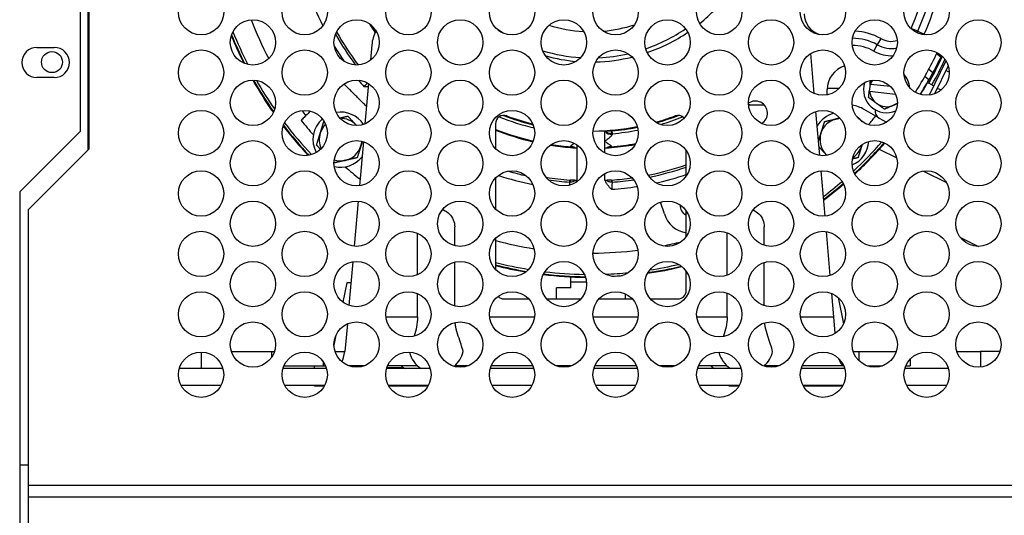
# Model space of a CAD drawing. Units: inches. Extents: x 11 to 194, y 10 to 308.
# Drawn here: x 135 to 142, y 55 to 59 of the extents above; entities that cross this region are included whole.
import ezdxf

# ---------------------------------------------------------------- set-up
doc = ezdxf.new("R2010")
doc.units = ezdxf.units.IN
doc.header["$LTSCALE"] = 16.666667
doc.header["$MEASUREMENT"] = 0
doc.layers.add('Visible Edges(Dexter)', color=7, linetype='Continuous', lineweight=25)
doc.layers.add('Visible Tangent Edges(Dexter)', color=7, linetype='Continuous', lineweight=25)

# ---------------------------------------------------------------- blocks, each defined once
blk = doc.blocks.new('A$C4C006A1B')
at = {"layer": 'Visible Edges(Dexter)'}
for p, q in [((5.9245, 41.1999), (5.9245, 39.9499)), ((5.862, 41.0784), (5.862, 40.0784)), ((5.5495, 40.6879), (5.6745, 40.6879)), ((7.9728, 40.7057), (7.963, 40.5943)), ((11.1752, 40.3534), (11.1498, 40.6437)), ((12.1274, 40.5908), (12.0061, 40.3422)), ((12.144, 40.5543), (12.0452, 40.3516)), ((12.0722, 40.5763), (12.0787, 40.5731)), ((12.102, 40.5617), (12.111, 40.5573)), ((12.0031, 40.5293), (12.0336, 40.5068)), ((12.128, 40.5215), (12.1515, 40.5101)), ((5.6745, 40.4689), (5.5495, 40.4689)), ((7.9483, 40.4262), (7.9227, 40.1338)), ((11.5786, 40.4204), (11.5731, 40.3712)), ((11.7271, 40.4037), (11.5811, 40.4202)), ((11.9945, 40.4317), (12.0028, 40.4276)), ((12.0262, 40.4162), (12.0028, 40.4276)), ((12.0262, 40.4162), (12.0391, 40.4099)), ((11.2686, 40.3441), (11.2686, 40.382)), ((11.2689, 40.392), (11.3563, 40.392)), ((11.5756, 40.371), (11.7638, 40.3498)), ((12.0652, 40.3927), (12.0927, 40.3793)), ((10.7086, 40.272), (10.6992, 40.272)), ((10.7086, 40.272), (10.8119, 40.272)), ((11.2144, 39.9053), (11.1866, 40.2235)), ((11.6381, 40.1799), (11.5366, 40.2385)), ((8.8686, 40.1352), (8.8686, 39.9547)), ((11.6453, 40.1751), (11.6965, 40.1455)), ((5.862, 40.0784), (5.4245, 39.6409)), ((7.9115, 40.0054), (7.8836, 39.6862)), ((9.4586, 39.9597), (9.4586, 39.9818)), ((9.6586, 39.9597), (9.6586, 40.0078)), ((5.9245, 39.9499), (5.4875, 39.5129)), ((10.2486, 39.7573), (10.2486, 39.9405)), ((11.6448, 39.9498), (11.772, 39.8871)), ((11.2528, 39.4668), (11.2242, 39.7936)), ((11.9641, 39.7924), (12.1306, 39.7103)), ((8.8686, 39.743), (8.8686, 39.5172)), ((5.4245, 39.6409), (5.4245, 28.6034)), ((7.8738, 39.575), (7.8453, 39.2483)), ((10.0898, 39.4829), (10.0631, 39.5677)), ((5.4875, 37.5176), (5.4875, 39.5129)), ((10.2486, 39.3198), (10.2486, 39.503)), ((8.3041, 39.0427), (8.3041, 39.3425)), ((8.5731, 39.2522), (8.5731, 39.3875)), ((10.5441, 39.0387), (10.5441, 39.3466)), ((10.8131, 39.255), (10.8131, 39.3875)), ((11.2903, 39.0374), (11.2626, 39.3547)), ((8.8686, 39.3055), (8.8686, 39.0797)), ((12.2322, 39.3118), (12.3629, 39.2474)), ((7.8354, 39.1356), (7.8077, 38.8193)), ((8.5731, 38.8147), (8.5731, 39.1331)), ((10.8131, 38.8175), (10.8131, 39.1302)), ((10.2486, 38.9269), (10.2486, 39.0655)), ((7.7911, 38.982), (7.7626, 38.8438)), ((7.822, 38.982), (7.7911, 38.982)), ((9.4132, 38.9462), (9.4132, 39.026)), ((9.5258, 38.989), (9.4132, 38.989)), ((9.4132, 38.9462), (9.3086, 38.9462)), ((9.3086, 38.8669), (9.3086, 38.9462)), ((10.5441, 38.736), (10.5441, 38.9091)), ((11.3167, 38.736), (11.3018, 38.906)), ((8.3041, 38.736), (8.3041, 38.905)), ((8.9286, 38.8669), (9.1075, 38.8669)), ((9.2382, 38.8669), (9.4869, 38.8669)), ((9.6176, 38.8669), (9.8575, 38.8669)), ((9.8086, 38.8669), (9.8086, 38.9029)), ((9.9882, 38.8669), (10.1886, 38.8669)), ((11.3478, 38.8765), (11.3868, 38.6871)), ((11.3271, 38.6177), (11.3167, 38.736)), ((7.7961, 38.6863), (7.7786, 38.486)), ((7.7135, 38.6047), (7.6986, 38.5324)), ((6.9565, 38.486), (7.248, 38.486)), ((7.248, 38.486), (7.2686, 38.486)), ((7.7065, 38.486), (7.7786, 38.486)), ((7.7786, 38.486), (7.7786, 38.4854)), ((11.4565, 38.486), (11.4967, 38.486)), ((11.4967, 38.486), (11.7686, 38.486)), ((12.2065, 38.486), (12.3786, 38.486)), ((12.5186, 38.486), (12.3786, 38.486)), ((6.8954, 38.362), (6.5797, 38.362)), ((7.6454, 38.362), (7.3297, 38.362)), ((7.3367, 38.382), (7.6204, 38.382)), ((7.6204, 38.382), (7.6384, 38.382)), ((7.9179, 38.382), (7.8071, 38.382)), ((8.3954, 38.362), (8.0797, 38.362)), ((8.0818, 38.369), (8.2038, 38.369)), ((8.3041, 38.382), (8.0867, 38.382)), ((8.1886, 38.382), (8.1886, 38.3802)), ((8.6679, 38.382), (8.5731, 38.382)), ((9.1454, 38.362), (8.8297, 38.362)), ((9.1384, 38.382), (8.8367, 38.382)), ((9.4179, 38.382), (9.3071, 38.382)), ((9.8954, 38.362), (9.5797, 38.362)), ((9.8884, 38.382), (9.5867, 38.382)), ((10.1679, 38.382), (10.0571, 38.382)), ((10.6454, 38.362), (10.3297, 38.362)), ((10.5441, 38.382), (10.3367, 38.382)), ((10.4286, 38.382), (10.4286, 38.3802)), ((10.9179, 38.382), (10.8131, 38.382)), ((11.3954, 38.362), (11.0797, 38.362)), ((11.3884, 38.382), (11.0867, 38.382)), ((11.5571, 38.382), (11.6679, 38.382)), ((12.1454, 38.362), (11.8297, 38.362)), ((11.8367, 38.382), (11.8691, 38.382)), ((6.5918, 38.2424), (6.8833, 38.2424)), ((7.3418, 38.2424), (7.6333, 38.2424)), ((7.5586, 38.234), (7.5586, 38.2424)), ((7.6286, 38.234), (7.5586, 38.234)), ((8.0918, 38.2424), (8.3833, 38.2424)), ((8.3786, 38.234), (8.0965, 38.234)), ((8.8418, 38.2424), (9.1333, 38.2424)), ((9.5918, 38.2424), (9.8833, 38.2424)), ((10.3418, 38.2424), (10.6333, 38.2424)), ((10.5586, 38.234), (10.5586, 38.2424)), ((10.6286, 38.234), (10.5586, 38.234)), ((11.0918, 38.2424), (11.3833, 38.2424)), ((11.3786, 38.234), (11.0965, 38.234)), ((11.8418, 38.2424), (12.1333, 38.2424)), ((5.4245, 37.6659), (5.4875, 37.6659)), ((5.4875, 37.4341), (5.4875, 37.5176)), ((5.4875, 37.1659), (5.4875, 37.4341))]:
    blk.add_line(p, q, dxfattribs=at)
for centre, radius in [((6.7375, 40.9426), 0.164), ((7.4875, 40.9426), 0.164), ((8.2375, 40.9426), 0.164), ((8.9875, 40.9426), 0.164), ((9.7375, 40.9426), 0.164), ((10.4875, 40.9426), 0.164), ((11.2375, 40.9426), 0.164), ((11.9875, 40.9426), 0.164), ((7.1125, 40.7239), 0.164), ((7.8625, 40.7239), 0.164), ((8.6125, 40.7239), 0.164), ((9.3625, 40.7239), 0.164), ((10.1125, 40.7239), 0.164), ((10.8625, 40.7239), 0.164), ((11.6125, 40.7239), 0.164), ((12.3625, 40.7239), 0.164), ((5.6582, 40.5809), 0.076), ((6.7375, 40.5051), 0.164), ((7.4875, 40.5051), 0.164), ((8.2375, 40.5051), 0.164), ((8.9875, 40.5051), 0.164), ((9.7375, 40.5051), 0.164), ((10.4875, 40.5051), 0.164), ((11.2375, 40.5051), 0.164), ((11.9875, 40.5051), 0.164), ((7.1125, 40.2864), 0.164), ((7.8625, 40.2864), 0.164), ((8.6125, 40.2864), 0.164), ((9.3625, 40.2864), 0.164), ((10.1125, 40.2864), 0.164), ((10.8625, 40.2864), 0.164), ((11.6125, 40.2864), 0.164), ((12.3625, 40.2864), 0.164), ((6.7375, 40.0676), 0.164), ((7.4875, 40.0676), 0.164), ((8.2375, 40.0676), 0.164), ((8.9875, 40.0676), 0.164), ((9.7375, 40.0676), 0.164), ((10.4875, 40.0676), 0.164), ((11.2375, 40.0676), 0.164), ((11.9875, 40.0676), 0.164), ((7.1125, 39.8489), 0.164), ((7.8625, 39.8489), 0.164), ((8.6125, 39.8489), 0.164), ((9.3625, 39.8489), 0.164), ((10.1125, 39.8489), 0.164), ((10.8625, 39.8489), 0.164), ((11.6125, 39.8489), 0.164), ((12.3625, 39.8489), 0.164), ((6.7375, 39.6301), 0.164), ((7.4875, 39.6301), 0.164), ((8.2375, 39.6301), 0.164), ((8.9875, 39.6301), 0.164), ((9.7375, 39.6301), 0.164), ((10.4875, 39.6301), 0.164), ((11.2375, 39.6301), 0.164), ((11.9875, 39.6301), 0.164), ((7.1125, 39.4114), 0.164), ((7.8625, 39.4114), 0.164), ((8.6125, 39.4114), 0.164), ((9.3625, 39.4114), 0.164), ((10.1125, 39.4114), 0.164), ((10.8625, 39.4114), 0.164), ((11.6125, 39.4114), 0.164), ((12.3625, 39.4114), 0.164), ((6.7375, 39.1926), 0.164), ((7.4875, 39.1926), 0.164), ((8.2375, 39.1926), 0.164), ((8.9875, 39.1926), 0.164), ((9.7375, 39.1926), 0.164), ((10.4875, 39.1926), 0.164), ((11.2375, 39.1926), 0.164), ((11.9875, 39.1926), 0.164), ((7.1125, 38.9739), 0.164), ((7.8625, 38.9739), 0.164), ((8.6125, 38.9739), 0.164), ((9.3625, 38.9739), 0.164), ((10.1125, 38.9739), 0.164), ((10.8625, 38.9739), 0.164), ((11.6125, 38.9739), 0.164), ((12.3625, 38.9739), 0.164), ((6.7375, 38.7551), 0.164), ((7.4875, 38.7551), 0.164), ((8.2375, 38.7551), 0.164), ((8.9875, 38.7551), 0.164), ((9.7375, 38.7551), 0.164), ((10.4875, 38.7551), 0.164), ((11.2375, 38.7551), 0.164), ((11.9875, 38.7551), 0.164), ((7.1125, 38.5364), 0.164), ((7.8625, 38.5364), 0.164), ((8.6125, 38.5364), 0.164), ((9.3625, 38.5364), 0.164), ((10.1125, 38.5364), 0.164), ((10.8625, 38.5364), 0.164), ((11.6125, 38.5364), 0.164), ((12.3625, 38.5364), 0.164), ((6.7375, 38.3176), 0.164), ((7.4875, 38.3176), 0.164), ((8.2375, 38.3176), 0.164), ((8.9875, 38.3176), 0.164), ((9.7375, 38.3176), 0.164), ((10.4875, 38.3176), 0.164), ((11.2375, 38.3176), 0.164), ((11.9875, 38.3176), 0.164)]:
    blk.add_circle(centre, radius, dxfattribs=at)
for centre, radius, start, end in [((9.5586, 41.832), 1.25, 309.0127, 323.4812), ((9.5586, 41.832), 1.875, 211.27509, 213.62216), ((9.5586, 41.832), 1.03, 252.86235, 267.07397), ((9.5586, 41.832), 1.03, 274.92996, 287.82516), ((9.5586, 41.832), 2.8098, 202.14452, 206.59997), ((9.5586, 41.832), 2.8053, 202.03798, 206.70652), ((9.5586, 41.832), 2.11, 209.25616, 217.06287), ((8.2218, 40.684), 0.25, 150.58145, 175), ((9.5586, 41.832), 1.22, 236.42009, 238.17519), ((9.5586, 41.832), 1.22, 236.42009, 238.17519), ((9.5586, 41.832), 1.22, 288.96314, 304.15869), ((9.5586, 41.832), 1.22, 288.96314, 304.15869), ((9.5586, 41.832), 1.25, 289.02198, 304.09984), ((5.5495, 40.5784), 0.1095, 90, 270), ((5.6745, 40.5784), 0.1095, 270, 90), ((9.5586, 41.832), 1.22, 253.41569, 266.52064), ((9.5586, 41.832), 1.22, 253.41569, 266.52064), ((9.5586, 41.832), 1.25, 254.81816, 265.11816), ((9.5586, 41.832), 1.25, 271.57531, 283.78801), ((9.5586, 41.832), 1.22, 272.61651, 282.7468), ((9.5586, 41.832), 1.22, 272.61651, 282.7468), ((9.5586, 41.832), 2.77, 327.95945, 334.74703), ((9.5586, 41.832), 2.8098, 328.09586, 334.61062), ((9.4884, 41.832), 2.88, 330.81526, 335.16727), ((9.5586, 41.832), 2.8075, 334.42213, 334.62413), ((11.4486, 40.382), 0.18, 107.57809, 180), ((9.4884, 41.832), 2.906, 330.84378, 334.93433), ((11.6986, 40.382), 0.1675, 4.63316, 41.51775), ((9.5586, 41.832), 2.8098, 209.45384, 215.12353), ((9.5586, 41.832), 2.8053, 209.50709, 215.07029), ((11.6986, 40.382), 0.1675, 162.29088, 293.76525), ((11.6986, 40.382), 0.1235, 146.90738, 162.01169), ((9.5586, 41.832), 2.8075, 328.08236, 330.59969), ((11.6986, 40.382), 0.1235, 185.13296, 233.57232), ((10.7486, 40.212), 0.0873, 301.27666, 124.96831), ((10.7086, 40.522), 0.25, 267.8416, 270), ((11.4116, 40.022), 0.25, 60, 81.28812), ((11.6986, 40.382), 0.1235, 233.57232, 293.57232), ((11.6986, 40.382), 0.1235, 293.57232, 309.14875), ((7.7466, 40.02), 0.1995, 33.55158, 99.39291), ((8.9286, 40.1352), 0.06, 69.63091, 180), ((9.5586, 41.832), 1.755, 248.86004, 256.20771), ((9.5586, 41.832), 1.75, 249.63091, 256.08721), ((9.5586, 41.832), 1.75, 285.54804, 290.36909), ((9.5586, 41.832), 1.755, 285.70824, 291.13996), ((10.1886, 40.1352), 0.06, 41.94472, 110.36909), ((11.3706, 40.02), 0.1995, 105.97113, 151.09366), ((11.6753, 40.227), 0.06, 171.11044, 240), ((9.5586, 41.832), 2.8098, 217.5754, 223.28251), ((9.5586, 41.832), 2.8053, 217.51499, 223.34292), ((9.5586, 41.832), 2.6824, 218.5787, 221.51474), ((7.7466, 40.02), 0.1995, 131.10951, 208.06097), ((7.7466, 40.02), 0.1543, 134.22385, 162.69517), ((7.7466, 40.02), 0.1543, 42.69517, 91.36918), ((7.7466, 40.02), 0.1543, 41.57531, 42.69517), ((11.3706, 40.02), 0.1543, 102.69517, 162.69517), ((11.3706, 40.02), 0.1543, 93.06465, 102.69517), ((11.3706, 40.02), 0.1995, 40.39126, 55.10267), ((7.7466, 40.02), 0.1542, 162.69517, 204.94663), ((9.5586, 41.832), 1.875, 248.40768, 257.06741), ((9.5586, 41.832), 1.75, 270.51104, 281.07287), ((9.5586, 41.832), 1.755, 274.97002, 281.08627), ((11.3706, 40.02), 0.1543, 162.69517, 222.69517), ((7.7466, 40.02), 0.1543, 282.69517, 342.69517), ((7.7466, 40.02), 0.1543, 342.69517, 355.69957), ((9.5586, 41.832), 1.875, 260.97236, 265.4778), ((9.5586, 41.832), 1.875, 274.5222, 279.83889), ((11.3706, 40.02), 0.1995, 293.15008, 356.30805), ((11.3706, 40.02), 0.1542, 302.66454, 342.69517), ((9.5586, 41.832), 2.8053, 312.84127, 319.169), ((9.5586, 41.832), 2.8098, 312.81629, 319.19398), ((11.3706, 40.02), 0.1543, 342.69517, 346.79359), ((11.3706, 40.02), 0.1542, 222.69517, 227.55196), ((7.7466, 40.02), 0.1995, 256.54331, 321.09366), ((7.7466, 40.02), 0.1543, 252.54608, 282.69517), ((9.5586, 41.832), 2.11, 281.32108, 289.08765), ((9.5586, 41.832), 2.6824, 228.48526, 231.4213), ((9.5586, 41.832), 2.177, 282.52172, 288.47893), ((9.5586, 41.832), 2.11, 261.1488, 265.86756), ((9.5586, 41.832), 2.11, 267.19344, 267.28354), ((9.5586, 41.832), 2.11, 272.71646, 272.80656), ((9.5586, 41.832), 2.11, 274.13244, 278.11407), ((9.5586, 41.832), 2.8053, 306.88, 310.61412), ((9.5586, 41.832), 2.8098, 306.82311, 310.58918), ((10.2806, 39.543), 0.0765, 176.7342, 245.27265), ((10.2806, 39.543), 0.2, 197.5064, 260.7931), ((9.5586, 41.832), 2.8053, 255.76132, 260.41744), ((9.5586, 41.832), 2.8098, 255.78453, 260.33481), ((9.5586, 41.832), 2.8098, 278.38889, 283.54944), ((9.5586, 41.832), 2.8053, 278.46038, 283.47795), ((9.5586, 41.832), 2.8098, 262.95633, 269.19652), ((9.5586, 41.832), 2.8053, 262.98767, 269.16518), ((9.5586, 41.832), 2.8053, 273.10918, 274.64909), ((10.1886, 38.9269), 0.06, 270, 0), ((8.9286, 38.9269), 0.06, 225.35512, 270), ((8.4386, 38.53), 0.2, 194.04595, 237.14012), ((8.4386, 38.53), 0.2, 310.65836, 347.19821), ((10.6786, 38.53), 0.2, 194.00991, 237.14012), ((10.6786, 38.53), 0.2, 311.63513, 347.19821)]:
    blk.add_arc(centre, radius, start, end, dxfattribs=at)
for centre, major_axis, ratio, start_param, end_param in [((9.4108, 39.9633), (0.0286, -0.0023), 0.015271, 4.712516, 4.787948), ((9.7064, 39.9633), (0.0286, 0.0023), 0.015271, 4.636831, 4.712263), ((9.3993, 39.7295), (0.0558, -0.0042), 0.025623, 4.844296, 4.881474), ((9.7179, 39.7295), (0.0558, 0.0042), 0.025623, 4.543304, 4.580481), ((7.7278, 38.736), (0, 0.354), 0.203177, 3.551394, 3.92573), ((11.3894, 38.736), (0, 0.354), 0.203177, 2.583111, 3.127573)]:
    blk.add_ellipse(centre, major_axis=major_axis, ratio=ratio, start_param=start_param, end_param=end_param, dxfattribs=at)
for points, knots in [([(12.0909, 40.6199), (12.0841, 40.6056), (12.0766, 40.5903), (12.0626, 40.5624), (12.0561, 40.5496), (12.0458, 40.5297), (12.0412, 40.5211), (12.0352, 40.5097), (12.0336, 40.5068), (12.0336, 40.5068)], [-1.4475561, -1.4475561, -1.4475561, -1.4475561, -1.3264933, -1.3264933, -1.2054305, -1.2054305, -1.085537, -1.085537, -0.9656435, -0.9656435, -0.9656435, -0.9656435]), ([(12.0336, 40.5068), (12.0336, 40.5068), (12.0329, 40.5055), (12.03, 40.5001), (12.0278, 40.496), (12.0227, 40.4866), (12.0194, 40.4806), (12.0122, 40.4675), (12.0082, 40.4604), (12.0045, 40.4538)], [0.4610033, 0.4610033, 0.4610033, 0.4610033, 0.5183959, 0.5183959, 0.5757885, 0.5757885, 0.6337123, 0.6337123, 0.691636, 0.691636, 0.691636, 0.691636]), ([(7.4961, 40.1938), (7.4937, 40.1914), (7.4913, 40.189), (7.4804, 40.1782), (7.4722, 40.1699), (7.4638, 40.1615), (7.4627, 40.1604), (7.4616, 40.1593)], [2.099441, 2.099441, 2.099441, 2.099441, 2.1236011, 2.1236011, 2.208966, 2.208966, 2.2215676, 2.2215676, 2.2215676, 2.2215676]), ([(9.6634, 40.0801), (9.6633, 40.0801), (9.6631, 40.0801), (9.6622, 40.0801), (9.6617, 40.08), (9.6603, 40.08), (9.6595, 40.0799), (9.6586, 40.0799)], [0, 0, 0, 0, 0.00249806, 0.00249806, 0.005457936, 0.005457936, 0.009779672, 0.009779672, 0.009779672, 0.009779672]), ([(9.6586, 40.0078), (9.6586, 40.0079), (9.6586, 40.0081), (9.6586, 40.0201), (9.6586, 40.032), (9.6586, 40.0558), (9.6586, 40.0678), (9.6586, 40.0799)], [-0.0011752, -0.0011752, -0.0011752, -0.0011752, 0, 0, 0.0914735, 0.0914735, 0.1840106, 0.1840106, 0.1840106, 0.1840106]), ([(9.667, 40.0804), (9.6663, 40.0803), (9.6657, 40.0803), (9.6645, 40.0802), (9.6639, 40.0802), (9.6634, 40.0801)], [0.00000136, 0.00000136, 0.00000136, 0.00000136, 0.01514669, 0.01514669, 0.03029923, 0.03029923, 0.03029923, 0.03029923]), ([(9.7086, 40.0834), (9.7024, 40.0829), (9.6976, 40.0825), (9.6904, 40.082), (9.6866, 40.0817), (9.6791, 40.0812), (9.6756, 40.0809), (9.6703, 40.0806), (9.6683, 40.0804), (9.667, 40.0804)], [0, 0, 0, 0, 0.0475153, 0.0475153, 0.1084143, 0.1084143, 0.1785081, 0.1785081, 0.2394321, 0.2394321, 0.2394321, 0.2394321]), ([(9.4129, 39.9627), (9.4129, 39.9627), (9.4129, 39.9627), (9.413, 39.9627), (9.413, 39.9627), (9.413, 39.9627), (9.413, 39.9627), (9.4131, 39.9627), (9.4131, 39.9627), (9.4133, 39.9627), (9.4133, 39.9626), (9.4136, 39.9626), (9.4138, 39.9626), (9.4143, 39.9626), (9.4147, 39.9625), (9.4157, 39.9625), (9.4164, 39.9624), (9.4186, 39.9622), (9.4202, 39.9621), (9.4228, 39.9619), (9.424, 39.9619), (9.426, 39.9617), (9.4269, 39.9616), (9.4276, 39.9616)], [-0.04691114, -0.04691114, -0.04691114, -0.04691114, -0.04678097, -0.04678097, -0.04673759, -0.04673759, -0.04656413, -0.04656413, -0.04621748, -0.04621748, -0.04552554, -0.04552554, -0.04414871, -0.04414871, -0.04143594, -0.04143594, -0.03625573, -0.03625573, -0.0234923, -0.0234923, -0.01249963, -0.01249963, 0, 0, 0, 0]), ([(9.4276, 39.9616), (9.4276, 39.9616), (9.4277, 39.9616), (9.4305, 39.9614), (9.4328, 39.9612), (9.4346, 39.9611)], [-1.35887945, -1.35887945, -1.35887945, -1.35887945, -1.35791924, -1.35791924, -1.30213185, -1.30213185, -1.30213185, -1.30213185]), ([(9.4346, 39.9611), (9.4353, 39.9611), (9.4363, 39.961), (9.4384, 39.9609), (9.4397, 39.9608), (9.4408, 39.9607)], [-0.04037664, -0.04037664, -0.04037664, -0.04037664, -0.02019623, -0.02019623, 0, 0, 0, 0]), ([(9.4408, 39.9607), (9.4417, 39.9607), (9.4433, 39.9606), (9.4456, 39.9604), (9.4474, 39.9603), (9.4521, 39.96), (9.4552, 39.9599), (9.4586, 39.9597)], [-0.06824377, -0.06824377, -0.06824377, -0.06824377, -0.05769478, -0.05769478, -0.03621127, -0.03621127, 0, 0, 0, 0]), ([(9.6586, 39.9597), (9.662, 39.9599), (9.6651, 39.96), (9.6697, 39.9603), (9.6716, 39.9604), (9.6739, 39.9606), (9.6755, 39.9607), (9.6763, 39.9607)], [-0.09847327, -0.09847327, -0.09847327, -0.09847327, -0.04622173, -0.04622173, -0.01522181, -0.01522181, 0, 0, 0, 0]), ([(9.6763, 39.9607), (9.6775, 39.9608), (9.6787, 39.9609), (9.6809, 39.961), (9.6818, 39.9611), (9.6825, 39.9611)], [-0.04228395, -0.04228395, -0.04228395, -0.04228395, -0.02113369, -0.02113369, 0, 0, 0, 0]), ([(9.6825, 39.9611), (9.6844, 39.9612), (9.6867, 39.9614), (9.6895, 39.9616), (9.6895, 39.9616), (9.6896, 39.9616)], [-1.48628259, -1.48628259, -1.48628259, -1.48628259, -1.43050209, -1.43050209, -1.42953446, -1.42953446, -1.42953446, -1.42953446]), ([(9.6896, 39.9616), (9.6902, 39.9616), (9.6911, 39.9617), (9.6932, 39.9619), (9.6943, 39.9619), (9.6969, 39.9621), (9.6985, 39.9622), (9.7008, 39.9624), (9.7014, 39.9625), (9.7025, 39.9625), (9.7028, 39.9626), (9.7033, 39.9626), (9.7035, 39.9626), (9.7038, 39.9626), (9.7039, 39.9627), (9.704, 39.9627), (9.7041, 39.9627), (9.7041, 39.9627), (9.7042, 39.9627), (9.7042, 39.9627), (9.7042, 39.9627), (9.7042, 39.9627), (9.7042, 39.9627), (9.7043, 39.9627)], [-0.04716087, -0.04716087, -0.04716087, -0.04716087, -0.03460695, -0.03460695, -0.02358955, -0.02358955, -0.01072728, -0.01072728, -0.0055128, -0.0055128, -0.00278151, -0.00278151, -0.00139519, -0.00139519, -0.00069846, -0.00069846, -0.00034941, -0.00034941, -0.00017475, -0.00017475, -0.00013107, -0.00013107, 0, 0, 0, 0]), ([(9.446, 39.725), (9.4445, 39.7251), (9.4425, 39.7252), (9.4375, 39.7255), (9.4344, 39.7257), (9.4287, 39.726), (9.4252, 39.7262), (9.4165, 39.7268), (9.4126, 39.7271), (9.4086, 39.7274)], [0, 0, 0, 0, 0.02861056, 0.02861056, 0.05982018, 0.05982018, 0.07944125, 0.07944125, 0.0947633, 0.0947633, 0.0947633, 0.0947633]), ([(9.4553, 39.7245), (9.4541, 39.7246), (9.4527, 39.7247), (9.4495, 39.7248), (9.4479, 39.7249), (9.446, 39.725)], [0.00000099, 0.00000099, 0.00000099, 0.00000099, 0.03395514, 0.03395514, 0.06802211, 0.06802211, 0.06802211, 0.06802211]), ([(9.6711, 39.725), (9.6692, 39.7249), (9.6676, 39.7248), (9.6645, 39.7247), (9.6631, 39.7246), (9.6619, 39.7245)], [0.0000016, 0.0000016, 0.0000016, 0.0000016, 0.03645336, 0.03645336, 0.07269901, 0.07269901, 0.07269901, 0.07269901]), ([(9.7081, 39.6602), (9.6986, 39.6696), (9.6892, 39.6791), (9.6809, 39.6897), (9.6768, 39.6949), (9.673, 39.7005), (9.6698, 39.7062), (9.6666, 39.712), (9.6638, 39.7182), (9.6619, 39.7245)], [-0.00000716, -0.00000716, -0.00000716, -0.00000716, 0.001017009, 0.001017009, 0.001017009, 0.001529093, 0.001529093, 0.001529093, 0.002041178, 0.002041178, 0.002041178, 0.002041178]), ([(9.7086, 39.7274), (9.7046, 39.7271), (9.7007, 39.7268), (9.692, 39.7262), (9.6885, 39.726), (9.6828, 39.7257), (9.6797, 39.7255), (9.6747, 39.7252), (9.6726, 39.7251), (9.6711, 39.725)], [0, 0, 0, 0, 0.030441, 0.030441, 0.0693854, 0.0693854, 0.1316172, 0.1316172, 0.1887054, 0.1887054, 0.1887054, 0.1887054]), ([(8.4845, 39.5139), (8.4867, 39.5131), (8.4888, 39.5123), (8.5074, 39.5045), (8.5221, 39.4942), (8.5454, 39.4709), (8.5556, 39.4562), (8.5694, 39.4234), (8.5731, 39.4052), (8.5731, 39.3875)], [-1.4937447, -1.4937447, -1.4937447, -1.4937447, -1.4768964, -1.4768964, -1.3434816, -1.3434816, -1.2085112, -1.2085112, -1.0735407, -1.0735407, -1.0735407, -1.0735407]), ([(10.7322, 39.5109), (10.7482, 39.5039), (10.7624, 39.4939), (10.7854, 39.4709), (10.7956, 39.4562), (10.8094, 39.4234), (10.8131, 39.4052), (10.8131, 39.3875)], [-1.4734003, -1.4734003, -1.4734003, -1.4734003, -1.3434816, -1.3434816, -1.2085112, -1.2085112, -1.0735407, -1.0735407, -1.0735407, -1.0735407]), ([(8.3041, 38.736), (8.3041, 38.7122), (8.3013, 38.6884), (8.2918, 38.6417), (8.2852, 38.6188), (8.2782, 38.5967), (8.2781, 38.5965), (8.278, 38.5962)], [-3.2783247, -3.2783247, -3.2783247, -3.2783247, -3.0972067, -3.0972067, -2.9160887, -2.9160887, -2.9139315, -2.9139315, -2.9139315, -2.9139315]), ([(8.6336, 38.4857), (8.6264, 38.5173), (8.6121, 38.5554), (8.5919, 38.6188), (8.5853, 38.6417), (8.5785, 38.6753), (8.5768, 38.6857), (8.5756, 38.6961)], [-0.7061525, -0.7061525, -0.7061525, -0.7061525, -0.3622359, -0.3622359, -0.181118, -0.181118, -0.1012968, -0.1012968, -0.1012968, -0.1012968]), ([(10.5441, 38.736), (10.5441, 38.7122), (10.5413, 38.6884), (10.5318, 38.6417), (10.5252, 38.6188), (10.5179, 38.5959), (10.5176, 38.5949), (10.5172, 38.5938)], [-3.2783247, -3.2783247, -3.2783247, -3.2783247, -3.0972067, -3.0972067, -2.9160887, -2.9160887, -2.9074122, -2.9074122, -2.9074122, -2.9074122]), ([(10.8736, 38.4857), (10.8664, 38.5173), (10.8521, 38.5554), (10.8319, 38.6188), (10.8253, 38.6417), (10.8187, 38.6745), (10.8171, 38.684), (10.8159, 38.6936)], [-0.7061525, -0.7061525, -0.7061525, -0.7061525, -0.3622359, -0.3622359, -0.181118, -0.181118, -0.1078157, -0.1078157, -0.1078157, -0.1078157])]:
    blk.add_open_spline(points, degree=3, knots=knots, dxfattribs=at)
for points, weights in [([(7.9338, 40.2606), (7.853, 40.3415), (7.7716, 40.4229)], [1.16664248153, 1.16615018137, 1.16267636009]), ([(11.5786, 40.4204), (11.5801, 40.4335), (11.5817, 40.4474)], [1.56087930237, 1.54485358074, 1.51227756685]), ([(11.5811, 40.4202), (11.5799, 40.4203), (11.5786, 40.4204)], [1.06165712038, 1.06222958002, 1.06269514004]), ([(11.5679, 40.325), (11.5706, 40.3495), (11.5731, 40.3712)], [1.46321686178, 1.53448878184, 1.56087930237]), ([(11.5731, 40.3712), (11.5743, 40.3711), (11.5756, 40.371)], [1.06269514005, 1.06222958002, 1.06165712038]), ([(11.6252, 40.2826), (11.5986, 40.3023), (11.5679, 40.325)], [1.57639707992, 1.57639707992, 1.46321686178]), ([(11.6826, 40.2403), (11.6519, 40.263), (11.6252, 40.2826)], [1.46321686178, 1.57639707992, 1.57639707992]), ([(11.748, 40.2688), (11.7176, 40.2556), (11.6826, 40.2403)], [1.57639707992, 1.57639707992, 1.46321686178]), ([(11.7765, 40.2813), (11.762, 40.2749), (11.748, 40.2688)], [1.55217317524, 1.57639707992, 1.57639707992]), ([(7.7405, 40.1768), (7.7682, 40.183), (7.7996, 40.1901)], [1.47970210724, 1.45556764318, 1.38514422758]), ([(7.7996, 40.1901), (7.8319, 40.155), (7.8599, 40.1246)], [1.38514422758, 1.49228550645, 1.49228550645]), ([(7.5993, 40.0659), (7.6116, 40.1054), (7.6258, 40.1509)], [1.49228550645, 1.49228550645, 1.38514422758]), ([(7.6258, 40.1509), (7.6271, 40.1512), (7.6285, 40.1515)], [1.38514422758, 1.38800523557, 1.39078984568]), ([(7.8599, 40.1246), (7.861, 40.1235), (7.862, 40.1224)], [1.49228550645, 1.49228550645, 1.49214043349]), ([(11.2233, 40.0659), (11.2356, 40.1054), (11.2498, 40.1509)], [1.49228550645, 1.49228550645, 1.38514422758]), ([(11.2498, 40.1509), (11.2964, 40.1614), (11.3367, 40.1705)], [1.38514422758, 1.49228550645, 1.49228550645]), ([(11.3367, 40.1705), (11.3486, 40.1732), (11.3607, 40.1759)], [1.49228550645, 1.49228550645, 1.48288554164]), ([(7.5728, 39.9809), (7.587, 40.0264), (7.5993, 40.0659)], [1.38514422758, 1.49228550645, 1.49228550645]), ([(11.2054, 40.0084), (11.2147, 40.0382), (11.2233, 40.0659)], [1.43933634835, 1.49228550645, 1.49228550645]), ([(7.6015, 39.9497), (7.5879, 39.9645), (7.5728, 39.9809)], [1.45959293029, 1.43310168756, 1.38514422758]), ([(7.8938, 39.9741), (7.8815, 39.9347), (7.8674, 39.8891)], [1.49228550645, 1.49228550645, 1.38514422758]), ([(7.9042, 40.0075), (7.899, 39.9906), (7.8938, 39.9741)], [1.4736232276, 1.49228550645, 1.49228550645]), ([(11.5178, 39.9741), (11.5055, 39.9347), (11.4914, 39.8891)], [1.49228550645, 1.49228550645, 1.38514422758]), ([(11.5213, 39.9851), (11.5196, 39.9796), (11.5178, 39.9741)], [1.49021205137, 1.49228550645, 1.49228550645]), ([(11.2572, 39.9154), (11.2342, 39.9403), (11.2089, 39.9677)], [1.49228550645, 1.49228550645, 1.42032811592]), ([(11.2658, 39.9061), (11.2615, 39.9108), (11.2572, 39.9154)], [1.48976316223, 1.49228550645, 1.49228550645]), ([(7.7805, 39.8695), (7.7422, 39.8609), (7.6986, 39.8511)], [1.49228550645, 1.49228550645, 1.39559815038]), ([(7.8674, 39.8891), (7.8208, 39.8786), (7.7805, 39.8695)], [1.38514422758, 1.49228550645, 1.49228550645]), ([(11.4914, 39.8891), (11.4705, 39.8844), (11.4516, 39.8801)], [1.38514422758, 1.43119509426, 1.45745263436])]:
    blk.add_rational_spline(points, weights, degree=2, dxfattribs=at)
for points in [[(7.9463, 40.4026), (7.9366, 40.402), (7.9268, 40.402), (7.9171, 40.402)], [(7.5287, 40.2264), (7.5178, 40.2155), (7.507, 40.2047), (7.4961, 40.1938)], [(9.6586, 40.0799), (9.6586, 40.0815), (9.6586, 40.0832), (9.6586, 40.0849)], [(9.7106, 40.0836), (9.7099, 40.0836), (9.7093, 40.0835), (9.7086, 40.0834)], [(9.4586, 39.7244), (9.4586, 39.8028), (9.4586, 39.8813), (9.4586, 39.9597)], [(9.6586, 39.9239), (9.6586, 39.9358), (9.6586, 39.9478), (9.6586, 39.9597)], [(9.6586, 39.7244), (9.6586, 39.7409), (9.6586, 39.7574), (9.6586, 39.7739)], [(7.8858, 39.735), (7.8866, 39.7357), (7.8873, 39.7365), (7.888, 39.7372)], [(9.4553, 39.7245), (9.4537, 39.7194), (9.4516, 39.7144), (9.4491, 39.7096)], [(8.1886, 38.3802), (8.1969, 38.3735), (8.2057, 38.3674), (8.2149, 38.362)], [(10.4286, 38.3802), (10.4369, 38.3735), (10.4457, 38.3674), (10.4549, 38.362)]]:
    blk.add_open_spline(points, degree=3, dxfattribs=at)
at = {"layer": 'Visible Tangent Edges(Dexter)'}
for p, q in [((5.9191, 39.9445), (5.9191, 41.2052)), ((11.9233, 40.8049), (11.8757, 40.8256)), ((11.9233, 40.8049), (11.9709, 40.7843)), ((11.6052, 40.6611), (11.6305, 40.7063)), ((11.6559, 40.7516), (11.6305, 40.7063)), ((12.0602, 40.6426), (12.0909, 40.6199)), ((12.0045, 40.4538), (11.9741, 40.4762)), ((9.7086, 40.0628), (9.7086, 40.0834)), ((9.7106, 40.0836), (9.7124, 40.063)), ((9.4107, 39.9629), (9.4109, 39.9651)), ((9.4124, 39.965), (9.4124, 39.9682)), ((9.7047, 39.9682), (9.7047, 39.965)), ((9.7062, 39.9651), (9.7064, 39.9629)), ((9.4054, 39.7118), (9.4065, 39.7275)), ((9.4086, 39.7274), (9.4086, 39.7117)), ((9.7086, 39.7274), (9.7086, 39.7117)), ((9.7106, 39.7275), (9.7118, 39.7118)), ((8.0747, 38.736), (8.3041, 38.736)), ((8.8247, 38.736), (9.1504, 38.736)), ((9.5747, 38.736), (9.9004, 38.736)), ((10.3247, 38.736), (10.5441, 38.736)), ((11.0747, 38.736), (11.3167, 38.736)), ((6.7386, 38.4816), (6.7386, 38.362)), ((7.248, 38.486), (7.248, 38.4439)), ((11.4967, 38.486), (11.4967, 38.4202)), ((12.3786, 38.486), (12.3786, 38.3732)), ((7.6204, 38.4138), (7.6204, 38.382)), ((11.8691, 38.4311), (11.8691, 38.382)), ((7.5586, 38.362), (7.5586, 38.382)), ((11.5586, 38.3815), (11.5586, 38.382)), ((5.4875, 37.5176), (26.9561, 37.5176)), ((5.4875, 37.4341), (26.9561, 37.4341))]:
    blk.add_line(p, q, dxfattribs=at)
for centre, radius, start, end in [((9.5586, 41.832), 2.177, 199.49428, 206.98729), ((9.5586, 41.832), 2.5262, 336.52257, 343.30704), ((9.5586, 41.832), 2.5781, 336.52257, 343.52365), ((9.5586, 41.832), 2.63, 336.52257, 343.36451), ((11.2586, 40.93), 0.1562, 180, 253.25065), ((9.5586, 41.832), 2.6339, 201.0171, 207.7274), ((9.5586, 41.832), 1.8727, 211.43825, 213.58236), ((9.5586, 41.832), 1.8695, 211.71056, 213.52662), ((9.5586, 41.832), 2.7881, 201.69614, 207.04836), ((9.5586, 41.832), 2.1258, 209.56623, 216.7528), ((11.4486, 40.382), 0.4238, 60.70422, 87.08311), ((11.7324, 40.8878), 0.1562, 335.70054, 336.52257), ((11.7324, 40.8878), 0.2081, 333.20839, 336.52257), ((11.7324, 40.8878), 0.26, 335.42269, 336.52257), ((9.5586, 41.832), 2.177, 211.41385, 214.90518), ((11.4486, 40.382), 0.32, 60.70422, 89.74329), ((11.4486, 40.382), 0.3719, 60.70422, 89.5781), ((11.7324, 40.8878), 0.2081, 240.70422, 280.82748), ((11.7324, 40.8878), 0.1562, 240.70422, 286.19318), ((11.7324, 40.8878), 0.26, 240.70422, 272.94351), ((9.5586, 41.832), 2.7881, 209.75264, 214.82473), ((9.5586, 41.832), 2.177, 219.41618, 221.0616), ((9.5586, 41.832), 2.6339, 217.45096, 218.45975), ((9.5586, 41.832), 2.6339, 319.70618, 321.46283), ((9.5586, 41.832), 2.7881, 217.31852, 223.53939), ((9.5586, 41.832), 1.7757, 248.0574, 256.60884), ((9.5586, 41.832), 1.7757, 286.53504, 291.9426), ((9.5586, 41.832), 1.8695, 248.34111, 257.09316), ((9.5586, 41.832), 1.8727, 248.38041, 257.07866), ((9.5586, 41.832), 1.7757, 274.97002, 281.08842), ((9.5586, 41.832), 1.8727, 261.04069, 265.4778), ((9.5586, 41.832), 1.8695, 261.14416, 265.51692), ((9.5586, 41.832), 1.8695, 274.48308, 279.9753), ((9.5586, 41.832), 1.8727, 274.5222, 279.89619), ((9.5586, 41.832), 2.7881, 312.96479, 319.04548), ((9.5586, 41.832), 2.177, 252.07078, 258.85204), ((9.5586, 41.832), 2.1258, 253.67384, 257.24898), ((9.5586, 41.832), 2.1258, 281.50331, 288.94065), ((9.5586, 41.832), 2.6339, 309.23033, 309.29803), ((9.5586, 41.832), 2.1258, 261.68197, 265.86756), ((9.5586, 41.832), 2.1258, 274.13244, 278.38124), ((9.5586, 41.832), 2.7881, 307.09992, 310.68517), ((9.5586, 41.832), 2.177, 273.9384, 278.84916), ((9.5586, 41.832), 2.6339, 254.81286, 261.01246), ((9.5586, 41.832), 2.6339, 281.43789, 284.34275), ((9.5586, 41.832), 2.6339, 270.32771, 277.43056), ((9.5586, 41.832), 2.7881, 255.67168, 260.68662), ((9.5586, 41.832), 2.7881, 263.13767, 269.01518), ((9.5586, 41.832), 2.7881, 272.17302, 275.58525), ((9.5586, 41.832), 2.7881, 278.79221, 283.14612)]:
    blk.add_arc(centre, radius, start, end, dxfattribs=at)
for centre, major_axis, ratio, start_param, end_param in [((9.7086, 40.0969), (0.05, 0), 0.783312, 3.584419, 4.780004), ((9.7086, 40.019), (-0.0043, -0.0498), 0.001475, 3.630587, 3.818234), ((9.4088, 40.0171), (0.0037, -0.0494), 0.000294, 0.14129, 0.393451), ((9.4086, 39.9254), (-0.05, 0), 0.924787, 4.011155, 4.639761), ((9.4086, 39.9189), (-0.05, 0), 0.990209, 4.164234, 4.634908), ((9.4017, 39.8908), (-0.0228, -0.0718), 0.831998, 3.090795, 3.338261), ((9.4101, 39.9354), (0.002, 0.0299), 0.0771, 5.867068, 6.143139), ((9.7086, 39.9254), (-0.05, 0), 0.924787, 4.785017, 5.413623), ((9.7086, 39.9189), (-0.05, 0), 0.990209, 4.78987, 5.260544), ((9.7154, 39.8908), (0.0228, -0.0718), 0.831998, 2.944925, 3.19239), ((9.707, 39.9354), (-0.002, 0.0299), 0.0771, 0.140046, 0.416117), ((9.7084, 40.0171), (-0.0037, -0.0494), 0.000294, 5.889734, 6.141896)]:
    blk.add_ellipse(centre, major_axis=major_axis, ratio=ratio, start_param=start_param, end_param=end_param, dxfattribs=at)
for points, knots in [([(7.9171, 40.402), (7.9205, 40.4059), (7.9239, 40.4098), (7.9305, 40.4174), (7.9338, 40.4212), (7.9384, 40.4265), (7.94, 40.4284), (7.9415, 40.4301)], [0, 0, 0, 0, 0.00039498, 0.00039498, 0.00078996, 0.00078996, 0.001007881, 0.001007881, 0.001007881, 0.001007881]), ([(9.712, 40.0579), (9.7118, 40.0562), (9.711, 40.0544), (9.7099, 40.0526), (9.7096, 40.0521), (9.7093, 40.0517), (9.709, 40.0512), (9.708, 40.0497), (9.7068, 40.0482), (9.7055, 40.0467), (9.7048, 40.046), (9.7042, 40.0453), (9.7035, 40.0446), (9.7021, 40.0431), (9.7007, 40.0418), (9.6993, 40.0404), (9.697, 40.0382), (9.6946, 40.036), (9.6921, 40.0339), (9.6913, 40.0332), (9.6904, 40.0325), (9.6896, 40.0317), (9.6851, 40.028), (9.6805, 40.0243), (9.6759, 40.0207), (9.6753, 40.0203), (9.6748, 40.0199), (9.6743, 40.0196), (9.6691, 40.0156), (9.6639, 40.0117), (9.6586, 40.0078)], [0, 0, 0, 0, 0.000200106, 0.000200106, 0.000200106, 0.000252413, 0.000252413, 0.000252413, 0.000422995, 0.000422995, 0.000422995, 0.000504827, 0.000504827, 0.000504827, 0.000665104, 0.000665104, 0.000665104, 0.000922905, 0.000922905, 0.000922905, 0.001009654, 0.001009654, 0.001009654, 0.001464395, 0.001464395, 0.001464395, 0.001514481, 0.001514481, 0.001514481, 0.002019308, 0.002019308, 0.002019308, 0.002019308]), ([(9.667, 40.0804), (9.6713, 40.0754), (9.6773, 40.071), (9.6843, 40.0679), (9.6845, 40.0678), (9.6847, 40.0677), (9.6849, 40.0676), (9.6884, 40.0662), (9.6921, 40.065), (9.6959, 40.0642), (9.6961, 40.0641), (9.6962, 40.0641), (9.6964, 40.0641), (9.7004, 40.0633), (9.7044, 40.0628), (9.7086, 40.0628)], [0.000748304, 0.000748304, 0.000748304, 0.000748304, 0.001350903, 0.001350903, 0.001350903, 0.001370215, 0.001370215, 0.001370215, 0.001668566, 0.001668566, 0.001668566, 0.001681171, 0.001681171, 0.001681171, 0.001992128, 0.001992128, 0.001992128, 0.001992128]), ([(9.4122, 39.9715), (9.4121, 39.9724), (9.4126, 39.9735), (9.4134, 39.9746), (9.4135, 39.9749), (9.4137, 39.9751), (9.4139, 39.9754), (9.4147, 39.9763), (9.4157, 39.9773), (9.4168, 39.9783), (9.4173, 39.9788), (9.4178, 39.9792), (9.4183, 39.9797), (9.4194, 39.9807), (9.4206, 39.9816), (9.4218, 39.9826), (9.4238, 39.9841), (9.4259, 39.9856), (9.428, 39.9871), (9.4288, 39.9877), (9.4296, 39.9882), (9.4304, 39.9888), (9.433, 39.9906), (9.4357, 39.9924), (9.4384, 39.9943)], [0, 0, 0, 0, 0.00018531, 0.00018531, 0.00018531, 0.000225218, 0.000225218, 0.000225218, 0.000382175, 0.000382175, 0.000382175, 0.000450436, 0.000450436, 0.000450436, 0.000593436, 0.000593436, 0.000593436, 0.00081946, 0.00081946, 0.00081946, 0.000900873, 0.000900873, 0.000900873, 0.001164887, 0.001164887, 0.001164887, 0.001164887]), ([(9.6586, 40.0078), (9.661, 40.0062), (9.6634, 40.0046), (9.6658, 40.003), (9.6682, 40.0014), (9.6706, 39.9998), (9.6729, 39.9982), (9.6735, 39.9978), (9.674, 39.9975), (9.6745, 39.9971), (9.6787, 39.9943), (9.6828, 39.9915), (9.6867, 39.9888), (9.6876, 39.9882), (9.6883, 39.9877), (9.6891, 39.9871), (9.6913, 39.9856), (9.6934, 39.9841), (9.6953, 39.9826), (9.6965, 39.9816), (9.6977, 39.9807), (9.6988, 39.9797), (9.6994, 39.9792), (9.6999, 39.9788), (9.7004, 39.9783), (9.7015, 39.9773), (9.7025, 39.9763), (9.7032, 39.9754), (9.7034, 39.9751), (9.7036, 39.9749), (9.7038, 39.9746), (9.7046, 39.9735), (9.705, 39.9724), (9.7049, 39.9715)], [-0.000007278, -0.000007278, -0.000007278, -0.000007278, 0.000214318, 0.000214318, 0.000214318, 0.000435915, 0.000435915, 0.000435915, 0.000486477, 0.000486477, 0.000486477, 0.000879109, 0.000879109, 0.000879109, 0.000959266, 0.000959266, 0.000959266, 0.001181641, 0.001181641, 0.001181641, 0.001322302, 0.001322302, 0.001322302, 0.001389491, 0.001389491, 0.001389491, 0.001543899, 0.001543899, 0.001543899, 0.001583177, 0.001583177, 0.001583177, 0.001765496, 0.001765496, 0.001765496, 0.001765496]), ([(9.4069, 39.691), (9.4066, 39.6952), (9.4063, 39.6992), (9.4058, 39.7062), (9.4056, 39.7093), (9.4054, 39.7118)], [0.0008143497, 0.0008143497, 0.0008143497, 0.0008143497, 0.0011830261, 0.0011830261, 0.0015773681, 0.0015773681, 0.0015773681, 0.0015773681]), ([(9.446, 39.725), (9.4413, 39.721), (9.4356, 39.7176), (9.4259, 39.7141), (9.4225, 39.7132), (9.4156, 39.712), (9.4121, 39.7117), (9.4086, 39.7117)], [0.000922499, 0.000922499, 0.000922499, 0.000922499, 0.001457314, 0.001457314, 0.001724721, 0.001724721, 0.001992128, 0.001992128, 0.001992128, 0.001992128]), ([(9.7086, 39.7117), (9.705, 39.7117), (9.7015, 39.712), (9.6946, 39.7132), (9.6912, 39.7141), (9.6816, 39.7176), (9.6758, 39.721), (9.6711, 39.725)], [0, 0, 0, 0, 0.000268276, 0.000268276, 0.000536551, 0.000536551, 0.001073103, 0.001073103, 0.001073103, 0.001073103]), ([(9.7118, 39.7118), (9.7116, 39.7093), (9.7113, 39.7062), (9.7108, 39.6989), (9.7105, 39.6947), (9.7099, 39.6856), (9.7095, 39.6806), (9.7088, 39.6705), (9.7084, 39.6653), (9.7081, 39.6602)], [0, 0, 0, 0, 0.000394549, 0.000394549, 0.000789099, 0.000789099, 0.001183648, 0.001183648, 0.001578197, 0.001578197, 0.001578197, 0.001578197])]:
    blk.add_open_spline(points, degree=3, knots=knots, dxfattribs=at)
for points in [[(9.7124, 40.063), (9.7111, 40.0629), (9.7099, 40.0628), (9.7086, 40.0628)], [(9.4109, 39.9651), (9.4114, 39.9651), (9.4119, 39.965), (9.4124, 39.965)], [(9.7047, 39.965), (9.7052, 39.965), (9.7057, 39.9651), (9.7062, 39.9651)], [(9.4086, 39.7117), (9.4075, 39.7117), (9.4064, 39.7117), (9.4054, 39.7118)], [(9.7118, 39.7118), (9.7107, 39.7117), (9.7096, 39.7117), (9.7086, 39.7117)]]:
    blk.add_open_spline(points, degree=3, dxfattribs=at)

msp = doc.modelspace()

# ---------------------------------------------------------------- block references
msp.add_blockref('A$C4C006A1B', (129.5858, 18.1829))

doc.saveas('drawing.dxf')
